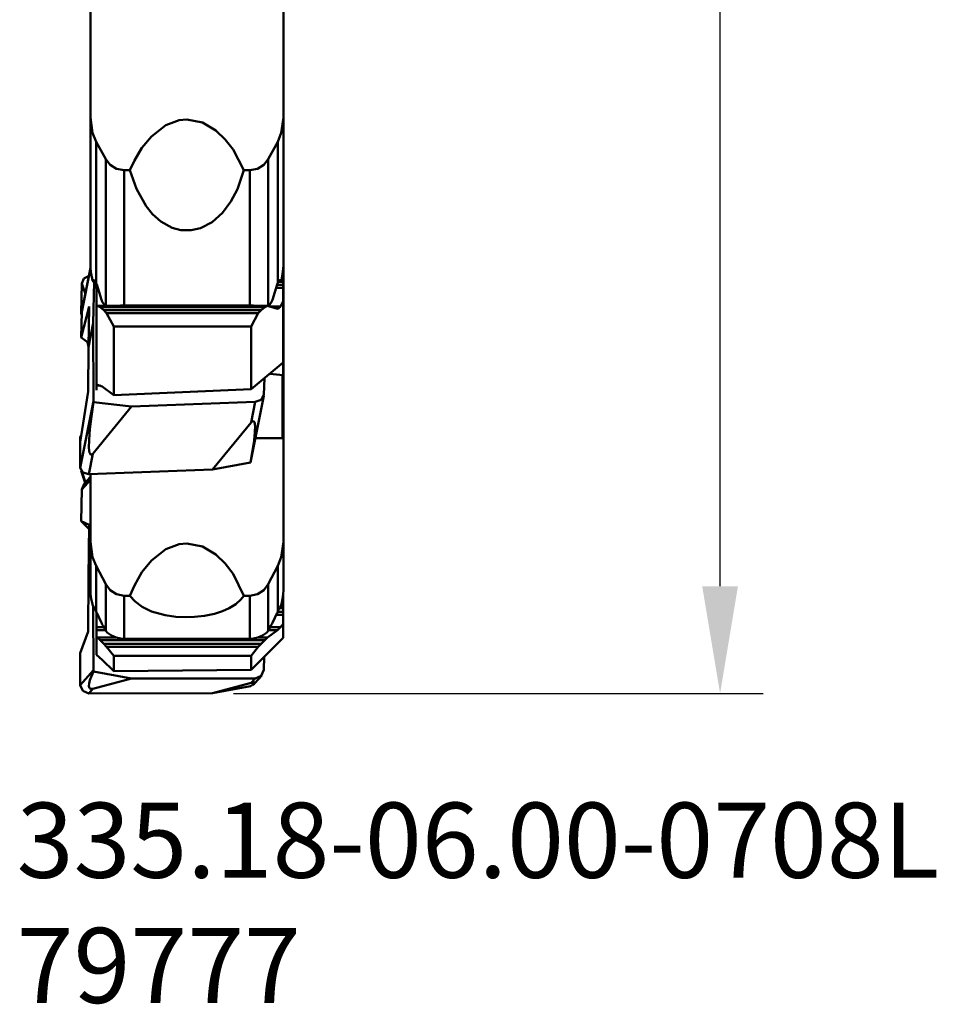
# Model space of a CAD drawing. Extents: x 76.65 to 79.26, y 212.19 to 219.77.
# Drawn here: x 77.57 to 79.26, y 212.19 to 214 of the extents above; entities that cross this region are included whole.
import ezdxf

# ---------------------------------------------------------------- set-up
doc = ezdxf.new("R2010")
doc.units = 0
doc.header["$MEASUREMENT"] = 0
doc.header["$PDMODE"] = 1
doc.layers.get('DEFPOINTS').update_dxf_attribs({"linetype": 'CONTINUOUS'})
for name, color, linetype, lineweight in [('1', 4, 'CONTINUOUS', 50), ('2', 7, 'CONTINUOUS', 25), ('SK6', 5, 'CONTINUOUS', 35)]:
    doc.layers.add(name, color=color, linetype=linetype, lineweight=lineweight)
doc.styles.add('SIMPLEX', font='simplex_.ttf')
doc.styles.add('STANDARD 3.5 mm', font='monos.ttf', dxfattribs={"height": 0.137795})
doc.dimstyles.new('AM_DIN', dxfattribs={"dimtxt": 0.137795, "dimasz": 0.19685, "dimexe": 0.07874, "dimexo": 0.03937, "dimgap": 0.090551, "dimtad": 1, "dimdec": 3, "dimzin": 11, "dimdsep": 46, "dimlunit": 3, "dimtxsty": 'STANDARD 3.5 mm', "dimcen": 0.003543, "dimadec": 0, "dimazin": 2, "dimtm": 1e-09, "dimtfac": 0.707107, "dimtdec": 3, "dimtmove": 0, "dimatfit": 3, "dimfxl": 1, "dimtolj": 1, "dimlwd": -1, "dimarcsym": 0})

# ---------------------------------------------------------------- blocks, each defined once
blk = doc.blocks.new('*D16')
at = {"layer": '2', "color": 0, "lineweight": -2, "ltscale": 0.03937}
for p, q in [((77.9681, 218.7636), (78.939, 218.7636)), ((77.9669, 212.7636), (78.939, 212.7636))]:
    blk.add_line(p, q, dxfattribs=at)
at = {"layer": '2', "color": 0, "ltscale": 0.03937}
blk.add_line((78.8602, 212.9604), (78.8602, 218.5667), dxfattribs=at)
for points in [[(78.8274, 218.5667), (78.893, 218.5667), (78.8602, 218.7636)], [(78.8274, 212.9604), (78.893, 212.9604), (78.8602, 212.7636)]]:
    blk.add_solid(points, dxfattribs=at)
at = {"layer": 'DEFPOINTS', "color": 0, "ltscale": 0.03937}
for p in [(77.9288, 218.7636), (78.8602, 218.7636), (77.9275, 212.7636)]:
    blk.add_point(p, dxfattribs=at)
at = {"layer": '2', "color": 0, "ltscale": 0.03937, "insert": (78.6963, 215.7636), "char_height": 0.1378, "attachment_point": 5, "rotation": 90, "style": 'STANDARD 3.5 mm'}
blk.add_mtext('\\A1;%%C6"', dxfattribs=at)

msp = doc.modelspace()

# ---------------------------------------------------------------- linework, layer by layer
at = {"layer": '1', "ltscale": 0.03937}
for p, q in [((77.7044, 214.0385), (77.7044, 213.9654)), ((78.0588, 214.0385), (78.0588, 213.9654)), ((77.7044, 213.9654), (77.7044, 213.8924)), ((78.0588, 213.9654), (78.0588, 213.8924)), ((77.7044, 213.8924), (77.7044, 213.8204)), ((78.0588, 213.8924), (78.0588, 213.8204)), ((77.7044, 213.8204), (77.7044, 213.6799)), ((77.7044, 213.8204), (77.7084, 213.7921)), ((77.8428, 213.8064), (77.8675, 213.8158)), ((77.8675, 213.8158), (77.8816, 213.8171)), ((77.8816, 213.8171), (77.9102, 213.8113)), ((77.9102, 213.8113), (77.9348, 213.7966)), ((78.0588, 213.8204), (78.0547, 213.7921)), ((78.0588, 213.8204), (78.0588, 213.6799)), ((77.8164, 213.7858), (77.8428, 213.8064)), ((77.9348, 213.7966), (77.952, 213.7803)), ((77.7084, 213.7921), (77.715, 213.776)), ((77.715, 213.776), (77.715, 213.6417)), ((77.7324, 213.7439), (77.715, 213.776)), ((77.799, 213.7647), (77.8164, 213.7858)), ((77.952, 213.7803), (77.9663, 213.7617)), ((78.0308, 213.7439), (78.0482, 213.776)), ((78.0547, 213.7921), (78.0482, 213.776)), ((78.0482, 213.776), (78.0482, 213.6417)), ((77.7851, 213.7417), (77.799, 213.7647)), ((77.9663, 213.7617), (77.9862, 213.7238)), ((77.7324, 213.7439), (77.7407, 213.7336)), ((77.7324, 213.7439), (77.7324, 213.6042)), ((77.777, 213.7238), (77.7851, 213.7417)), ((78.0308, 213.7439), (78.0225, 213.7336)), ((78.0308, 213.7439), (78.0308, 213.604)), ((77.7407, 213.7336), (77.7523, 213.7265)), ((77.7523, 213.7265), (77.7665, 213.7238)), ((77.777, 213.7238), (77.7665, 213.7238)), ((77.7665, 213.7238), (77.7665, 213.5953)), ((77.7887, 213.6898), (77.777, 213.7238)), ((77.9862, 213.7238), (77.9741, 213.689)), ((77.9967, 213.7238), (77.9862, 213.7238)), ((78.0108, 213.7265), (77.9967, 213.7238)), ((77.9967, 213.7238), (77.9967, 213.5953)), ((78.0225, 213.7336), (78.0108, 213.7265)), ((77.8065, 213.6578), (77.7887, 213.6898)), ((77.9741, 213.689), (77.9624, 213.6665)), ((77.7044, 213.6799), (77.7044, 213.5497)), ((78.0588, 213.6799), (78.0588, 213.5497)), ((77.8185, 213.6431), (77.8065, 213.6578)), ((77.9624, 213.6665), (77.9469, 213.6455)), ((77.715, 213.6417), (77.715, 213.5168)), ((77.8334, 213.6298), (77.8185, 213.6431)), ((77.9469, 213.6455), (77.9277, 213.6283)), ((78.0482, 213.6417), (78.0482, 213.5168)), ((77.8547, 213.6181), (77.8334, 213.6298)), ((77.8706, 213.6139), (77.8547, 213.6181)), ((77.8891, 213.6135), (77.8706, 213.6139)), ((77.9066, 213.6174), (77.8891, 213.6135)), ((77.9277, 213.6283), (77.9066, 213.6174)), ((77.7324, 213.6042), (77.7324, 213.4747)), ((77.7665, 213.5953), (77.7665, 213.4755)), ((77.9967, 213.5953), (77.9967, 213.4755)), ((78.0308, 213.604), (78.0308, 213.4743)), ((77.7047, 213.5438), (77.6887, 213.4636)), ((77.7047, 213.5444), (77.6889, 213.4653)), ((77.7044, 213.5495), (77.7044, 213.5497)), ((77.7044, 213.5497), (77.7044, 213.543)), ((77.7048, 213.5431), (77.7044, 213.5495)), ((77.706, 213.5338), (77.7048, 213.5431)), ((78.0572, 213.5338), (78.0584, 213.5431)), ((78.0584, 213.5431), (78.0588, 213.5495)), ((78.0584, 213.5213), (78.0584, 213.5427)), ((78.0588, 213.5495), (78.0588, 213.5497)), ((78.0588, 213.5497), (78.0588, 213.2374)), ((77.6887, 213.516), (77.6925, 213.525)), ((77.6925, 213.525), (77.7018, 213.5297)), ((77.7082, 213.5217), (77.706, 213.5338)), ((77.7108, 213.5222), (77.7085, 213.5205)), ((77.7109, 213.5222), (77.7108, 213.5222)), ((77.7117, 213.5219), (77.7109, 213.5222)), ((78.0515, 213.5219), (78.0522, 213.5222)), ((78.0522, 213.5222), (78.0524, 213.5222)), ((78.0524, 213.5222), (78.0536, 213.5214)), ((78.0549, 213.5217), (78.0572, 213.5338)), ((77.6887, 213.516), (77.6875, 213.4612)), ((77.6951, 213.4964), (77.6887, 213.516)), ((77.7085, 213.5205), (77.7082, 213.5217)), ((77.7128, 213.5179), (77.7085, 213.5205)), ((77.7114, 213.5188), (77.7095, 213.4429)), ((77.7127, 213.5207), (77.7117, 213.5219)), ((77.7139, 213.5189), (77.7127, 213.5207)), ((77.7144, 213.5179), (77.7128, 213.5179)), ((77.713, 213.5179), (77.7144, 213.5179)), ((77.715, 213.5168), (77.7139, 213.5189)), ((77.715, 213.5168), (77.7158, 213.5149)), ((77.7158, 213.5149), (77.716, 213.5141)), ((77.7158, 213.5147), (77.7158, 213.5137)), ((77.7162, 213.5137), (77.7158, 213.5137)), ((77.7158, 213.5109), (77.7158, 213.5137)), ((77.7158, 213.5078), (77.7158, 213.5109)), ((77.7158, 213.4743), (77.7158, 213.5078)), ((77.718, 213.5078), (77.7158, 213.5078)), ((77.716, 213.5141), (77.7247, 213.4859)), ((78.0472, 213.5141), (78.0385, 213.4859)), ((78.0584, 213.5078), (78.0452, 213.5078)), ((78.0584, 213.5137), (78.047, 213.5137)), ((78.0474, 213.5149), (78.0472, 213.5141)), ((78.0482, 213.5168), (78.0474, 213.5149)), ((78.0482, 213.5168), (78.0493, 213.5189)), ((78.0493, 213.5189), (78.0505, 213.5207)), ((78.0584, 213.519), (78.0494, 213.519)), ((78.0505, 213.5207), (78.0515, 213.5219)), ((78.0584, 213.5213), (78.051, 213.5213)), ((78.0547, 213.5205), (78.0549, 213.5217)), ((78.0584, 213.5207), (78.0584, 213.5213)), ((78.0584, 213.519), (78.0584, 213.5207)), ((78.0584, 213.519), (78.0584, 213.5137)), ((78.0584, 213.5109), (78.0584, 213.5137)), ((78.0584, 213.5078), (78.0584, 213.5109)), ((78.0584, 213.4834), (78.0584, 213.5078)), ((77.6875, 213.417), (77.702, 213.4735)), ((77.702, 213.4735), (77.7007, 213.3991)), ((77.7158, 213.4743), (77.7172, 213.4747)), ((77.7158, 213.3306), (77.7158, 213.4743)), ((77.7172, 213.4747), (77.7223, 213.4725)), ((78.029, 213.4747), (77.7176, 213.4747)), ((77.7223, 213.4725), (77.7291, 213.4671)), ((78.0243, 213.4725), (77.7223, 213.4725)), ((77.7251, 213.4848), (77.7247, 213.4859)), ((77.7262, 213.4824), (77.7251, 213.4848)), ((77.7276, 213.48), (77.7262, 213.4824)), ((77.7315, 213.4747), (77.7276, 213.48)), ((77.7594, 213.4753), (77.7536, 213.4748)), ((77.7665, 213.4755), (77.7594, 213.4753)), ((77.7665, 213.4755), (77.9967, 213.4755)), ((77.9967, 213.4755), (78.0037, 213.4753)), ((78.0037, 213.4753), (78.0096, 213.4748)), ((78.0176, 213.4671), (78.0243, 213.4725)), ((78.0243, 213.4725), (78.0295, 213.4747)), ((78.0295, 213.4747), (78.0478, 213.4696)), ((78.0313, 213.4742), (78.0356, 213.48)), ((78.0532, 213.4739), (78.0323, 213.4739)), ((78.0356, 213.48), (78.037, 213.4824)), ((78.037, 213.4824), (78.0381, 213.4848)), ((78.0381, 213.4848), (78.0385, 213.4859)), ((78.0478, 213.4696), (78.0505, 213.4708)), ((78.0505, 213.4708), (78.0532, 213.4739)), ((78.0532, 213.4739), (78.0584, 213.4834)), ((78.0584, 213.4834), (78.0584, 213.3707)), ((77.6887, 213.4636), (77.6875, 213.417)), ((77.6875, 213.4612), (77.6885, 213.4565)), ((77.6887, 213.4636), (77.6889, 213.4653)), ((77.7291, 213.4671), (77.7342, 213.4613)), ((78.0176, 213.4671), (77.7291, 213.4671)), ((77.7342, 213.4613), (77.7473, 213.4369)), ((78.0125, 213.4613), (77.7342, 213.4613)), ((77.9993, 213.4369), (78.0125, 213.4613)), ((78.0125, 213.4613), (78.0176, 213.4671)), ((77.7095, 213.4429), (77.7007, 213.3991)), ((77.71, 213.3001), (77.7095, 213.4429)), ((77.7473, 213.4369), (77.9993, 213.4369)), ((77.7473, 213.4369), (77.7473, 213.3108)), ((77.9993, 213.3217), (77.9993, 213.4369)), ((77.7008, 213.4069), (77.6875, 213.417)), ((77.6989, 213.4083), (77.7007, 213.3998)), ((77.7003, 213.3174), (77.7007, 213.3991)), ((77.9993, 213.3217), (78.0584, 213.3707)), ((78.0584, 213.3707), (78.0584, 213.3476)), ((78.0237, 213.342), (78.0229, 213.3114)), ((78.0584, 213.3476), (78.0336, 213.3502)), ((78.0568, 213.2929), (78.0568, 213.3475)), ((77.7262, 213.3266), (77.7158, 213.3306)), ((77.7158, 213.3306), (77.7158, 213.3282)), ((77.7233, 213.3285), (77.7158, 213.3282)), ((77.7158, 213.3203), (77.7158, 213.3282)), ((77.7262, 213.3266), (77.7473, 213.3108)), ((77.6854, 213.2244), (77.7003, 213.3174)), ((77.9993, 213.3217), (77.7473, 213.3108)), ((77.9983, 213.1874), (78.0227, 213.3097)), ((78.0181, 213.3025), (78.0229, 213.3114)), ((77.6856, 213.1778), (77.71, 213.3001)), ((77.7102, 213.298), (77.7063, 213.2717)), ((77.7089, 213.2036), (77.7799, 213.2903)), ((77.71, 213.3001), (77.7102, 213.298)), ((77.7102, 213.298), (77.7799, 213.2903)), ((78.0068, 213.2986), (77.7799, 213.2903)), ((77.9993, 213.261), (78.0068, 213.2986)), ((78.0068, 213.2986), (78.0181, 213.3025)), ((78.0568, 213.2321), (78.0568, 213.2929)), ((77.7063, 213.2717), (77.7035, 213.2483)), ((77.9993, 213.261), (77.9283, 213.1743)), ((78.0029, 213.2637), (77.9993, 213.261)), ((78.0054, 213.2616), (78.0029, 213.2637)), ((78.0065, 213.2546), (78.0054, 213.2616)), ((78.0064, 213.2432), (78.0065, 213.2546)), ((77.6873, 213.2365), (77.6854, 213.2348)), ((77.6854, 213.2246), (77.6854, 213.2348)), ((77.6854, 213.2348), (77.6867, 213.2326)), ((77.7035, 213.2483), (77.7019, 213.229)), ((78.0049, 213.2277), (78.0064, 213.2432)), ((78.0568, 213.2374), (78.0588, 213.2374)), ((78.0588, 213.2374), (78.0588, 213.1763)), ((77.6856, 213.1778), (77.6854, 213.2244)), ((77.7019, 213.229), (77.7017, 213.2143)), ((78.0021, 213.2087), (78.0049, 213.2277)), ((78.0072, 213.2321), (78.0568, 213.2321)), ((77.7089, 213.2036), (77.7014, 213.1661)), ((77.7017, 213.2143), (77.7029, 213.205)), ((77.7029, 213.205), (77.7053, 213.2014)), ((77.7053, 213.2014), (77.7089, 213.2036)), ((77.9982, 213.1871), (78.0021, 213.2087)), ((77.9283, 213.1743), (77.9982, 213.1871)), ((77.6902, 213.1693), (77.6856, 213.1778)), ((77.6874, 213.1721), (77.6946, 213.1502)), ((77.6886, 213.1707), (77.6951, 213.1508)), ((77.7014, 213.1661), (77.6902, 213.1693)), ((77.7044, 213.1612), (77.6927, 213.1481)), ((77.9283, 213.1743), (77.7014, 213.1661)), ((77.7044, 213.1662), (77.7044, 213.1056)), ((78.0588, 213.1763), (78.0588, 213.1109)), ((77.7044, 213.1557), (77.6887, 213.1381)), ((77.6887, 213.1381), (77.6927, 213.1481)), ((77.6887, 213.1381), (77.6875, 213.0795)), ((78.0588, 213.1109), (78.0588, 213.0421)), ((77.7044, 213.1056), (77.7044, 213.0421)), ((77.7019, 213.0651), (77.6875, 213.0795)), ((77.6875, 213.0795), (77.702, 213.0733)), ((77.702, 213.0733), (77.7007, 212.9761)), ((77.7044, 213.0421), (77.7084, 213.0139)), ((77.7044, 213.0421), (77.7044, 212.9909)), ((77.8428, 213.0282), (77.8675, 213.0375)), ((77.8675, 213.0375), (77.8816, 213.0389)), ((77.8816, 213.0389), (77.9102, 213.0332)), ((78.0588, 213.0421), (78.0547, 213.0139)), ((78.0588, 213.0421), (78.0588, 212.9909)), ((77.8164, 213.0075), (77.8428, 213.0282)), ((77.9102, 213.0332), (77.9348, 213.0185)), ((77.9348, 213.0185), (77.952, 213.0019)), ((77.7084, 213.0139), (77.715, 212.9976)), ((77.799, 212.9859), (77.8164, 213.0075)), ((77.952, 213.0019), (77.9663, 212.9828)), ((78.0547, 213.0139), (78.0482, 212.9976)), ((77.7044, 212.9803), (77.7007, 212.9761)), ((77.7044, 212.9909), (77.7044, 212.9533)), ((77.715, 212.9976), (77.715, 212.9495)), ((77.7324, 212.9642), (77.715, 212.9976)), ((77.7851, 212.9618), (77.799, 212.9859)), ((77.9663, 212.9828), (77.9862, 212.9428)), ((78.0308, 212.9642), (78.0482, 212.9976)), ((78.0482, 212.9976), (78.0482, 212.9495)), ((78.0588, 212.9909), (78.0588, 212.9533)), ((77.7003, 212.8772), (77.7007, 212.9761)), ((77.7324, 212.9642), (77.7407, 212.9532)), ((77.7324, 212.9642), (77.7324, 212.9149)), ((78.0308, 212.9642), (78.0225, 212.9532)), ((78.0308, 212.9642), (78.0308, 212.9149)), ((77.7044, 212.9531), (77.7044, 212.9533)), ((77.7048, 212.9459), (77.7044, 212.9531)), ((77.706, 212.937), (77.7048, 212.9459)), ((77.715, 212.9495), (77.715, 212.9139)), ((77.7407, 212.9532), (77.7523, 212.9457)), ((77.7523, 212.9457), (77.7665, 212.9428)), ((77.777, 212.9428), (77.7851, 212.9618)), ((78.0108, 212.9457), (77.9967, 212.9428)), ((78.0225, 212.9532), (78.0108, 212.9457)), ((78.0482, 212.9495), (78.0482, 212.9139)), ((78.0572, 212.937), (78.0584, 212.9459)), ((78.0584, 212.9459), (78.0588, 212.9531)), ((78.0584, 212.9436), (78.0584, 212.9455)), ((78.0588, 212.9531), (78.0588, 212.9533)), ((77.7082, 212.9272), (77.706, 212.937)), ((77.7085, 212.9263), (77.7082, 212.9272)), ((77.7108, 212.9219), (77.7085, 212.9263)), ((77.777, 212.9428), (77.7665, 212.9428)), ((77.7665, 212.9428), (77.7665, 212.8977)), ((77.7863, 212.9322), (77.777, 212.9428)), ((77.7991, 212.9227), (77.7863, 212.9322)), ((77.9713, 212.9276), (77.959, 212.9198)), ((77.9806, 212.936), (77.9713, 212.9276)), ((77.9862, 212.9428), (77.9806, 212.936)), ((77.9967, 212.9428), (77.9862, 212.9428)), ((77.9967, 212.9428), (77.9967, 212.8977)), ((78.0524, 212.9219), (78.0547, 212.9263)), ((78.0547, 212.9263), (78.0549, 212.9272)), ((78.0549, 212.9272), (78.0572, 212.937)), ((78.0584, 212.9436), (78.0584, 212.9406)), ((78.0584, 212.9406), (78.0584, 212.9382)), ((78.0584, 212.9244), (78.0584, 212.9382)), ((77.71, 212.8064), (77.7096, 212.9241)), ((77.7109, 212.9216), (77.7108, 212.9219)), ((77.7117, 212.9202), (77.7109, 212.9216)), ((77.7127, 212.9182), (77.7117, 212.9202)), ((77.7139, 212.916), (77.7127, 212.9182)), ((77.715, 212.9139), (77.7139, 212.916)), ((77.715, 212.9139), (77.7158, 212.9123)), ((77.7158, 212.9123), (77.716, 212.9118)), ((77.7158, 212.9094), (77.7158, 212.9117)), ((77.7158, 212.9076), (77.7158, 212.9094)), ((77.716, 212.9118), (77.7247, 212.893)), ((77.7324, 212.9149), (77.7324, 212.8793)), ((77.8168, 212.9141), (77.7991, 212.9227)), ((77.8415, 212.9072), (77.8168, 212.9141)), ((77.9323, 212.9096), (77.9139, 212.9058)), ((77.9471, 212.9144), (77.9323, 212.9096)), ((77.959, 212.9198), (77.9471, 212.9144)), ((78.0308, 212.9149), (78.0308, 212.8793)), ((78.0472, 212.9118), (78.0385, 212.893)), ((78.0474, 212.9123), (78.0472, 212.9118)), ((78.0482, 212.9139), (78.0474, 212.9123)), ((78.0584, 212.9131), (78.0478, 212.9131)), ((78.0482, 212.9139), (78.0493, 212.916)), ((78.0493, 212.916), (78.0505, 212.9182)), ((78.0505, 212.9182), (78.0515, 212.9202)), ((78.0584, 212.9198), (78.0513, 212.9198)), ((78.0515, 212.9202), (78.0522, 212.9216)), ((78.0522, 212.9216), (78.0524, 212.9219)), ((78.0584, 212.9244), (78.0537, 212.9244)), ((78.0584, 212.9226), (78.0584, 212.9244)), ((78.0584, 212.9198), (78.0584, 212.9226)), ((78.0584, 212.9198), (78.0584, 212.9131)), ((78.0584, 212.91), (78.0584, 212.9131)), ((78.0584, 212.9076), (78.0584, 212.91)), ((77.7158, 212.8851), (77.7158, 212.9076)), ((77.718, 212.9076), (77.7158, 212.9076)), ((77.7251, 212.8922), (77.7247, 212.893)), ((77.7262, 212.8902), (77.7251, 212.8922)), ((77.7276, 212.8876), (77.7262, 212.8902)), ((77.7665, 212.8977), (77.7665, 212.864)), ((77.8614, 212.9044), (77.8415, 212.9072)), ((77.8781, 212.9035), (77.8614, 212.9044)), ((77.8952, 212.9039), (77.8781, 212.9035)), ((77.9139, 212.9058), (77.8952, 212.9039)), ((77.9967, 212.8977), (77.9967, 212.864)), ((78.0356, 212.8876), (78.037, 212.8902)), ((78.037, 212.8902), (78.0381, 212.8922)), ((78.0381, 212.8922), (78.0385, 212.893)), ((78.0584, 212.9076), (78.0452, 212.9076)), ((78.0532, 212.8851), (78.0584, 212.8914)), ((78.0584, 212.8914), (78.0584, 212.9076)), ((78.0584, 212.8914), (78.0584, 212.8659)), ((77.6854, 212.8376), (77.7003, 212.8772)), ((77.7158, 212.8851), (77.7158, 212.8822)), ((77.7291, 212.8851), (77.7158, 212.8851)), ((77.7158, 212.8822), (77.7158, 212.8797)), ((77.7158, 212.867), (77.7158, 212.8797)), ((77.7322, 212.8797), (77.7158, 212.8797)), ((77.7323, 212.8795), (77.7276, 212.8876)), ((77.7324, 212.8793), (77.7323, 212.8795)), ((77.7324, 212.8793), (77.734, 212.8769)), ((77.734, 212.8769), (77.7353, 212.8753)), ((77.7353, 212.8753), (77.7358, 212.8748)), ((77.7428, 212.8698), (77.7358, 212.8748)), ((78.0204, 212.8698), (78.0274, 212.8748)), ((78.0279, 212.8753), (78.0274, 212.8748)), ((78.0292, 212.8769), (78.0279, 212.8753)), ((78.0308, 212.8793), (78.0292, 212.8769)), ((78.0295, 212.866), (78.0478, 212.8797)), ((78.0308, 212.8793), (78.0309, 212.8795)), ((78.0309, 212.8795), (78.0356, 212.8876)), ((78.0478, 212.8797), (78.031, 212.8797)), ((78.0532, 212.8851), (78.0341, 212.8851)), ((78.0478, 212.8797), (78.0505, 212.8822)), ((78.0505, 212.8822), (78.0532, 212.8851)), ((77.7158, 212.8345), (77.7158, 212.867)), ((77.7158, 212.867), (77.7172, 212.866)), ((77.7172, 212.866), (77.7223, 212.8613)), ((77.7522, 212.866), (77.7172, 212.866)), ((77.7223, 212.8613), (77.7291, 212.8546)), ((78.0243, 212.8613), (77.7223, 212.8613)), ((77.7291, 212.8546), (77.7342, 212.8491)), ((78.0176, 212.8546), (77.7291, 212.8546)), ((77.7518, 212.8661), (77.7428, 212.8698)), ((77.7594, 212.8644), (77.7518, 212.8661)), ((77.7665, 212.864), (77.7594, 212.8644)), ((77.7665, 212.864), (77.9967, 212.864)), ((77.9967, 212.864), (78.0037, 212.8644)), ((77.9993, 212.8069), (78.0584, 212.8659)), ((78.0037, 212.8644), (78.0114, 212.8661)), ((78.0295, 212.866), (78.0109, 212.866)), ((78.0114, 212.8661), (78.0204, 212.8698)), ((78.0125, 212.8491), (78.0176, 212.8546)), ((78.0176, 212.8546), (78.0243, 212.8613)), ((78.0243, 212.8613), (78.0295, 212.866)), ((77.6856, 212.779), (77.6854, 212.8376)), ((77.7342, 212.8491), (77.7473, 212.8329)), ((78.0125, 212.8491), (77.7342, 212.8491)), ((77.9993, 212.8329), (78.0125, 212.8491)), ((77.7262, 212.8252), (77.7158, 212.8345)), ((77.7262, 212.8252), (77.7473, 212.8044)), ((77.7473, 212.8329), (77.9993, 212.8329)), ((77.7473, 212.8329), (77.7473, 212.8044)), ((77.9993, 212.8069), (77.9993, 212.8329)), ((78.0234, 212.831), (78.0229, 212.8067)), ((77.6856, 212.779), (77.71, 212.8064)), ((77.7102, 212.8038), (77.7063, 212.7954)), ((77.71, 212.8064), (77.7102, 212.8038)), ((77.7102, 212.8038), (77.7799, 212.791)), ((77.9993, 212.8069), (77.7473, 212.8044)), ((78.0181, 212.7958), (78.0229, 212.8067)), ((77.7019, 212.7816), (77.7017, 212.7767)), ((77.7035, 212.7879), (77.7019, 212.7816)), ((77.7063, 212.7954), (77.7035, 212.7879)), ((77.7089, 212.772), (77.7799, 212.791)), ((78.0068, 212.7913), (77.7799, 212.791)), ((77.9993, 212.7829), (77.9283, 212.7639)), ((77.9993, 212.7829), (78.0068, 212.7913)), ((78.0029, 212.7837), (77.9993, 212.7829)), ((78.0054, 212.784), (78.0029, 212.7837)), ((78.0049, 212.7812), (78.0064, 212.7827)), ((78.0065, 212.7836), (78.0054, 212.784)), ((78.006, 212.7822), (78.019, 212.7967)), ((78.0064, 212.7827), (78.0065, 212.7836)), ((78.0068, 212.7913), (78.0181, 212.7958)), ((77.6902, 212.7681), (77.6856, 212.779)), ((77.7014, 212.7636), (77.6902, 212.7681)), ((77.7089, 212.772), (77.7014, 212.7636)), ((77.9283, 212.7639), (77.7014, 212.7636)), ((77.7017, 212.7767), (77.7029, 212.7734)), ((77.7029, 212.7734), (77.7053, 212.7718)), ((77.7053, 212.7718), (77.7089, 212.772)), ((77.9283, 212.7639), (77.9982, 212.7768)), ((77.9982, 212.7768), (78.0021, 212.7792)), ((78.0021, 212.7792), (78.0049, 212.7812))]:
    msp.add_line(p, q, dxfattribs=at)

# ---------------------------------------------------------------- texts
at = {"layer": 'SK6', "ltscale": 0.03937, "insert": (77.5691, 212.5631), "char_height": 0.1378, "attachment_point": 1, "style": 'SIMPLEX'}
msp.add_mtext_dynamic_manual_height_columns('{\\fMonospac821 BT|b0|i0|c0|p49;335.18-06.00-0708L\\P79777}', width=2.159177, gutter_width=17.5, heights=[0], dxfattribs=at)

# ---------------------------------------------------------------- dimensions: what is measured, and where the dimension line sits
at = {"layer": '2', "ltscale": 0.03937}
dim = msp.add_linear_dim(base=(78.8602, 218.7636), p1=(77.9275, 212.7636), p2=(77.9288, 218.7636), angle=90, text='%%C<>', dimstyle='AM_DIN', override={"dimtol": 0, "dimlim": 0, "dimtp": 0, "dimtm": 0, "dimtfac": 1, "dimtdec": 3, "dimtolj": 1, "dimtzin": 0}, dxfattribs=at)
dim.commit()
dim.dimension.update_dxf_attribs({"geometry": '*D16', "text_midpoint": (78.6963, 215.7636)})

doc.saveas('drawing.dxf')
